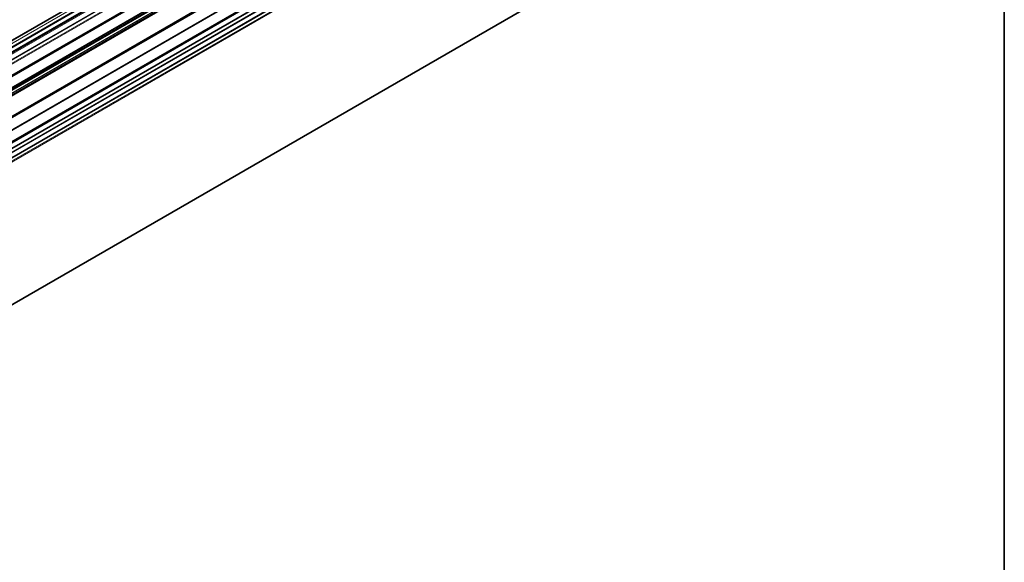
# Model space of a CAD drawing. Units: millimetres. Extents: x 35 to 2069, y 35 to 1450.
# Drawn here: x 1561 to 2065, y 345 to 623 of the extents above; entities that cross this region are included whole.
import ezdxf

# ---------------------------------------------------------------- set-up
doc = ezdxf.new("R2010")
doc.units = ezdxf.units.MM
doc.header["$LTSCALE"] = 5
for name, color, linetype, lineweight in [('Border (ISO)', 7, 'Continuous', 35), ('Visible (ISO)', 7, 'Continuous', 35), ('Visible Narrow (ISO)', 7, 'Continuous', 18)]:
    doc.layers.add(name, color=color, linetype=linetype, lineweight=lineweight)

# ---------------------------------------------------------------- blocks, each defined once
blk = doc.blocks.new('Borders MoltoLuce')
at = {"layer": 'Border (ISO)'}
blk.add_line((413, 290), (413, 7), dxfattribs=at)

msp = doc.modelspace()

# ---------------------------------------------------------------- linework, layer by layer
at = {"layer": 'Visible (ISO)'}
for p, q in [((1995.459, 819.879), (1202.769, 362.219)), ((2001.31, 816.835), (1208.331, 359.008)), ((2007.301, 817.387), (1210.848, 357.555)), ((2011.335, 814.938), (1214.986, 355.166)), ((1292.078, 453.622), (1888.239, 797.816)), ((1883.571, 801.093), (1293.598, 460.472)), ((1883.928, 782.949), (1290.098, 440.101)), ((1869.601, 767.683), (1296.008, 436.519)), ((1885.285, 762.707), (1305.752, 428.114)), ((2013.225, 740.649), (1216.781, 280.822))]:
    msp.add_line(p, q, dxfattribs=at)
at = {"layer": 'Visible Narrow (ISO)'}
for p, q in [((1995.687, 820.01), (1202.77, 362.219)), ((1995.936, 819.985), (1202.916, 362.135)), ((2000.727, 817.219), (1207.707, 359.369)), ((1207.848, 359.287), (2000.827, 817.114)), ((2000.969, 816.869), (1208.131, 359.124)), ((2001.41, 816.825), (1208.39, 358.974)), ((2007.551, 817.362), (1210.995, 357.47)), ((2007.677, 817.289), (1211.121, 357.397)), ((2008.384, 816.064), (1212.535, 356.581)), ((2008.095, 815.424), (1212.945, 356.344)), ((2011.835, 814.889), (1215.279, 354.997)), ((2013.054, 814.185), (1216.498, 354.293)), ((2013.266, 813.817), (1216.781, 353.966)), ((1888.239, 796.774), (1287.967, 450.207)), ((1888.25, 797.484), (1287.997, 450.927)), ((1888.261, 797.344), (1287.997, 450.782)), ((1293.598, 460.37), (1883.635, 801.028)), ((1884.713, 800.243), (1293.598, 458.962)), ((1886.41, 799.59), (1293.598, 457.329)), ((1886.421, 799.537), (1293.598, 457.27)), ((1293.598, 456.797), (1886.58, 799.155)), ((1888.248, 791.649), (1287.984, 445.086)), ((1888.245, 792.136), (1287.993, 445.581)), ((1888.258, 793.967), (1287.994, 447.404)), ((1888.257, 794.122), (1287.998, 447.562)), ((1884.468, 783.982), (1289.986, 440.757)), ((1290.038, 440.624), (1884.297, 783.719)), ((1884.019, 783.232), (1290.095, 440.33)), ((1290.098, 440.033), (1883.913, 782.873)), ((1869.963, 769.286), (1294.801, 437.216)), ((1869.857, 768.817), (1295.154, 437.012)), ((1869.721, 768.215), (1295.608, 436.75)), ((1873.639, 766.848), (1298.751, 434.936)), ((1869.228, 766.031), (1297.253, 435.801)), ((1869.164, 765.749), (1297.465, 435.678)), ((1868.984, 764.952), (1298.065, 435.332)), ((1868.698, 764.542), (1298.277, 435.209)), ((1868.698, 764.476), (1298.334, 435.176)), ((1885.167, 763.361), (1305.635, 428.767)), ((1305.661, 428.619), (1885.194, 763.213)), ((1885.247, 762.917), (1305.714, 428.323)), ((1885.296, 762.646), (1305.763, 428.053)), ((2013.266, 740.741), (1216.781, 280.89))]:
    msp.add_line(p, q, dxfattribs=at)

# ---------------------------------------------------------------- block references
at = {"xscale": 5, "yscale": 5, "zscale": 5}
msp.add_blockref('Borders MoltoLuce', (0, 0), dxfattribs=at)

doc.saveas('drawing.dxf')
